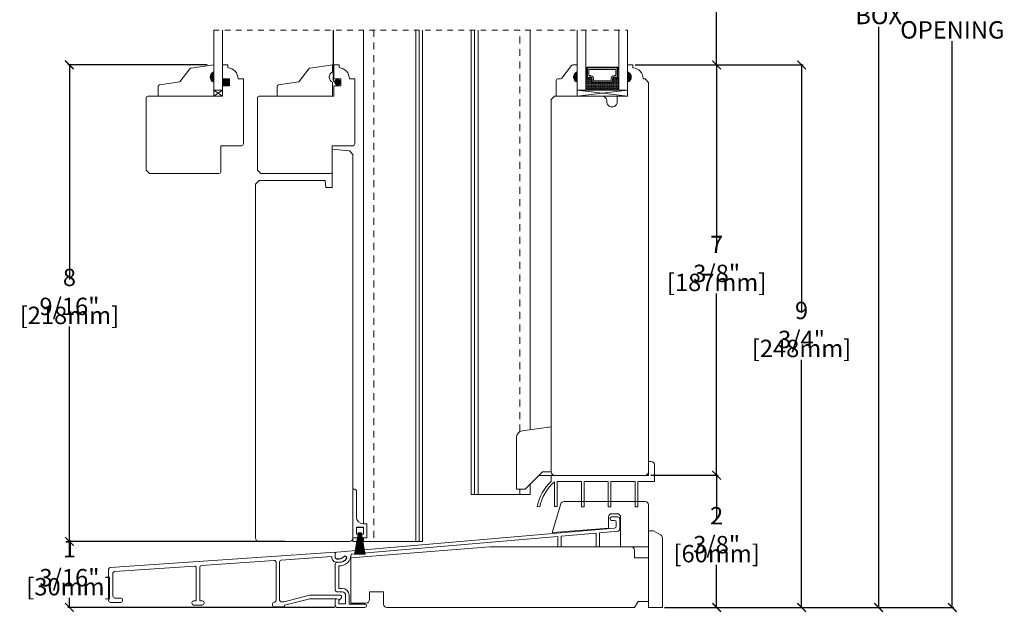
# Model space of a CAD drawing. Units: inches. Extents: x 24.7 to 43.7, y 48.1 to 70.5.
# Drawn here: x 26 to 43.7, y 48.1 to 58.7 of the extents above; entities that cross this region are included whole.
import ezdxf

# ---------------------------------------------------------------- set-up
doc = ezdxf.new("R2010")
doc.units = ezdxf.units.IN
doc.header["$LTSCALE"] = 0.5
doc.header["$MEASUREMENT"] = 0
doc.header["$PDMODE"] = 3
doc.linetypes.add('HIDDEN', pattern=[0.375, 0.25, -0.125])
doc.linetypes.add('HIDDEN2', pattern=[0.1875, 0.125, -0.0625])
doc.layers.get('0').update_dxf_attribs({"lineweight": 18})
doc.layers.get('Defpoints').update_dxf_attribs({"lineweight": 18})
doc.styles.get("Standard").update_dxf_attribs({"font": 'lc______.ttf', "width": 0.55, "oblique": 5})
doc.dimstyles.new('Knife', dxfattribs={"dimscale": 0, "dimtxt": 0.3125, "dimasz": 0.156, "dimexe": 0.03, "dimexo": 0.04, "dimgap": 0.04, "dimtad": 0, "dimtih": 1, "dimtoh": 1, "dimdec": 5, "dimzin": 0, "dimdsep": 46, "dimlunit": 4, "dimtxsty": 'Standard', "dimblk": 'ARCHTICK', "dimcen": 0, "dimadec": 1, "dimazin": 0, "dimtfac": 1, "dimtdec": 5, "dimtofl": 0, "dimtmove": 0, "dimatfit": 3, "dimfxl": 1, "dimfrac": 2, "dimtolj": 1, "dimtzin": 0, "dimarcsym": 0})

# ---------------------------------------------------------------- blocks, each defined once
blk = doc.blocks.new('_ArchTick')
at = {"color": 0, "linetype": 'ByBlock', "const_width": 0.15}
blk.add_lwpolyline([(-0.5, -0.5), (0.5, 0.5)], dxfattribs=at)
blk = doc.blocks.new('*D9')
at = {"color": 0, "lineweight": -2}
for p, q in [((37.069, 57.909), (38.564, 57.909)), ((38.534, 57.909), (38.534, 54.643)), ((38.534, 50.534), (38.534, 53.799)), ((37.349, 50.534), (38.564, 50.534))]:
    blk.add_line(p, q, dxfattribs=at)
at = {"layer": 'Defpoints', "color": 0}
for p in [(37.029, 57.909), (37.309, 50.534), (38.534, 50.534)]:
    blk.add_point(p, dxfattribs=at)
at = {"color": 0, "lineweight": -2, "xscale": 0.156, "yscale": 0.156, "zscale": 0.156}
for p, rotation in [((38.534, 57.909), 90), ((38.534, 50.534), 270)]:
    blk.add_blockref('_ArchTick', p, dxfattribs=dict(at, rotation=rotation))
at = {"color": 0, "char_height": 0.3125, "attachment_point": 5}
for s, insert in [('\\A1;7 3/8"', (38.534, 54.423)), ('\\A1;[187mm]', (38.534, 54.001))]:
    blk.add_mtext(s, dxfattribs=dict(at, insert=insert))
blk = doc.blocks.new('*D10')
at = {"color": 0, "lineweight": -2}
for p, q in [((37.349, 50.534), (38.564, 50.534)), ((38.534, 50.534), (38.534, 49.768)), ((38.534, 48.159), (38.534, 48.924)), ((37.599, 48.159), (38.564, 48.159))]:
    blk.add_line(p, q, dxfattribs=at)
at = {"layer": 'Defpoints', "color": 0}
for p in [(37.309, 50.534), (37.559, 48.159), (38.534, 48.159)]:
    blk.add_point(p, dxfattribs=at)
at = {"color": 0, "lineweight": -2, "xscale": 0.156, "yscale": 0.156, "zscale": 0.156}
for p, rotation in [((38.534, 50.534), 90), ((38.534, 48.159), 270)]:
    blk.add_blockref('_ArchTick', p, dxfattribs=dict(at, rotation=rotation))
at = {"color": 0, "char_height": 0.3125, "attachment_point": 5}
for s, insert in [('\\A1;2 3/8"', (38.534, 49.548)), ('\\A1;[60mm]', (38.534, 49.126))]:
    blk.add_mtext(s, dxfattribs=dict(at, insert=insert))
blk = doc.blocks.new('*D14')
at = {"color": 0, "lineweight": -2}
for p, q in [((37.069, 63.284), (38.564, 63.284)), ((38.534, 63.284), (38.534, 61.062)), ((38.534, 57.909), (38.534, 60.131)), ((37.069, 57.909), (38.564, 57.909))]:
    blk.add_line(p, q, dxfattribs=at)
at = {"layer": 'Defpoints', "color": 0}
for p in [(37.029, 63.284), (38.534, 63.284), (37.029, 57.909)]:
    blk.add_point(p, dxfattribs=at)
at = {"color": 0, "lineweight": -2, "xscale": 0.156, "yscale": 0.156, "zscale": 0.156}
for p, rotation in [((38.534, 63.284), 90), ((38.534, 57.909), 270)]:
    blk.add_blockref('_ArchTick', p, dxfattribs=dict(at, rotation=rotation))
at = {"color": 0, "insert": (38.534, 60.596), "char_height": 0.3125, "attachment_point": 5}
blk.add_mtext('\\A1;DAYLIGHT\\POPENING', dxfattribs=at)
blk = doc.blocks.new('*D11')
at = {"color": 0, "lineweight": -2}
for p, q in [((37.349, 68.689), (41.478, 68.689)), ((41.448, 68.689), (41.448, 59)), ((41.448, 48.159), (41.448, 58.595)), ((37.599, 48.159), (41.478, 48.159))]:
    blk.add_line(p, q, dxfattribs=at)
at = {"layer": 'Defpoints', "color": 0}
for p in [(37.309, 68.689), (37.559, 48.159), (41.448, 48.159)]:
    blk.add_point(p, dxfattribs=at)
at = {"color": 0, "lineweight": -2, "xscale": 0.156, "yscale": 0.156, "zscale": 0.156}
for p, rotation in [((41.448, 68.689), 90), ((41.448, 48.159), 270)]:
    blk.add_blockref('_ArchTick', p, dxfattribs=dict(at, rotation=rotation))
at = {"color": 0, "insert": (41.448, 58.797), "char_height": 0.3125, "attachment_point": 5}
blk.add_mtext('\\A1;BOX', dxfattribs=at)
blk = doc.blocks.new('*D13')
at = {"color": 0, "lineweight": -2}
for p, q in [((37.349, 69.439), (42.8, 69.439)), ((42.77, 69.439), (42.77, 59.265)), ((42.77, 48.159), (42.77, 58.333)), ((37.599, 48.159), (42.8, 48.159))]:
    blk.add_line(p, q, dxfattribs=at)
at = {"layer": 'Defpoints', "color": 0}
for p in [(37.309, 69.439), (37.559, 48.159), (42.77, 48.159)]:
    blk.add_point(p, dxfattribs=at)
at = {"color": 0, "lineweight": -2, "xscale": 0.156, "yscale": 0.156, "zscale": 0.156}
for p, rotation in [((42.77, 69.439), 90), ((42.77, 48.159), 270)]:
    blk.add_blockref('_ArchTick', p, dxfattribs=dict(at, rotation=rotation))
at = {"color": 0, "insert": (42.77, 58.799), "char_height": 0.3125, "attachment_point": 5}
blk.add_mtext('\\A1;ROUGH\\POPENING', dxfattribs=at)
blk = doc.blocks.new('*D17')
at = {"color": 0, "lineweight": -2}
for p, q in [((29.376, 57.91), (26.869, 57.91)), ((26.899, 57.91), (26.899, 54.05)), ((26.899, 49.346), (26.899, 53.206)), ((30.769, 49.346), (26.869, 49.346))]:
    blk.add_line(p, q, dxfattribs=at)
at = {"layer": 'Defpoints', "color": 0}
for p in [(29.416, 57.91), (26.899, 49.346), (30.809, 49.346)]:
    blk.add_point(p, dxfattribs=at)
at = {"color": 0, "lineweight": -2, "xscale": 0.156, "yscale": 0.156, "zscale": 0.156}
for p, rotation in [((26.899, 57.91), 90), ((26.899, 49.346), 270)]:
    blk.add_blockref('_ArchTick', p, dxfattribs=dict(at, rotation=rotation))
at = {"color": 0, "char_height": 0.3125, "attachment_point": 5}
for s, insert in [('\\A1;8 9/16"', (26.899, 53.83)), ('\\A1;[218mm]', (26.899, 53.408))]:
    blk.add_mtext(s, dxfattribs=dict(at, insert=insert))
blk = doc.blocks.new('*D18')
at = {"color": 0, "lineweight": -2}
for p, q in [((30.769, 49.346), (26.869, 49.346)), ((26.899, 49.346), (26.899, 49.175)), ((26.899, 48.159), (26.899, 48.33)), ((31.669, 48.159), (26.869, 48.159))]:
    blk.add_line(p, q, dxfattribs=at)
at = {"layer": 'Defpoints', "color": 0}
for p in [(30.809, 49.346), (26.899, 48.159), (31.709, 48.159)]:
    blk.add_point(p, dxfattribs=at)
at = {"color": 0, "lineweight": -2, "xscale": 0.156, "yscale": 0.156, "zscale": 0.156}
for p, rotation in [((26.899, 49.346), 90), ((26.899, 48.159), 270)]:
    blk.add_blockref('_ArchTick', p, dxfattribs=dict(at, rotation=rotation))
at = {"color": 0, "char_height": 0.3125, "attachment_point": 5}
for s, insert in [('\\A1;1 3/16"', (26.899, 48.955)), ('\\A1;[30mm]', (26.899, 48.532))]:
    blk.add_mtext(s, dxfattribs=dict(at, insert=insert))
blk = doc.blocks.new('*D21')
at = {"color": 0, "lineweight": -2}
for p, q in [((37.069, 57.909), (40.091, 57.909)), ((40.061, 57.909), (40.061, 53.456)), ((40.061, 48.159), (40.061, 52.611)), ((37.599, 48.159), (40.091, 48.159))]:
    blk.add_line(p, q, dxfattribs=at)
at = {"layer": 'Defpoints', "color": 0}
for p in [(37.029, 57.909), (37.559, 48.159), (40.061, 48.159)]:
    blk.add_point(p, dxfattribs=at)
at = {"color": 0, "lineweight": -2, "xscale": 0.156, "yscale": 0.156, "zscale": 0.156}
for p, rotation in [((40.061, 57.909), 90), ((40.061, 48.159), 270)]:
    blk.add_blockref('_ArchTick', p, dxfattribs=dict(at, rotation=rotation))
at = {"color": 0, "char_height": 0.3125, "attachment_point": 5}
for s, insert in [('\\A1;9 3/4"', (40.061, 53.236)), ('\\A1;[248mm]', (40.061, 52.814))]:
    blk.add_mtext(s, dxfattribs=dict(at, insert=insert))

msp = doc.modelspace()

# ---------------------------------------------------------------- hatches: boundary and pattern name
h = msp.add_hatch(color=256)
h.dxf.hatch_style = 1
h.paths.add_polyline_path([(29.493086, 57.784782), (29.493086, 57.597282, -0.666666667)])
h = msp.add_hatch(color=256)
h.dxf.hatch_style = 1
h.paths.add_polyline_path([(36.024703, 57.78387), (36.024703, 57.59637, -0.666666667)])
at = {"linetype": 'Continuous'}
h = msp.add_hatch(dxfattribs=at)
h.set_pattern_fill('DOTS', color=256, scale=0.1, angle=360, style=0)
h.set_pattern_definition([(360, (30.0889633, 60.9352814), (0.003125, -0.00625), [0, -0.00625])])
h.paths.add_polyline_path([(36.207818, 57.676995), (36.182443, 57.676995), (36.182443, 57.83037), (36.207818, 57.83037)])
h.paths.add_polyline_path([(36.776193, 57.676995), (36.750818, 57.676995), (36.750818, 57.83037), (36.776193, 57.83037)])
h = msp.add_hatch(color=256)
h.dxf.hatch_style = 1
h.paths.add_polyline_path([(36.933933, 57.78387), (36.933933, 57.59637, 0.666666667)])
h = msp.add_hatch(color=256)
h.dxf.hatch_style = 1
h.paths.add_polyline_path([(29.775826, 57.534782), (29.650826, 57.534782), (29.650826, 57.659782), (29.775826, 57.659782)])
h = msp.add_hatch(dxfattribs=at)
h.set_pattern_fill('DASH', color=256, scale=0.1, angle=360, style=0)
h.set_pattern_definition([(360, (30.088963, 60.935281), (0.0125, -0.0125), [0.0125, -0.0125])])
h.paths.add_polyline_path([(36.651193, 57.59237, 0.414213562), (36.666818, 57.607995), (36.666818, 57.664832, -0.320870805), (36.699705, 57.685557), (36.735193, 57.66137, 0.414213562), (36.750818, 57.676995), (36.776193, 57.676995), (36.776193, 57.45537), (36.182443, 57.45537), (36.182443, 57.676995), (36.207818, 57.676995, 0.414213562), (36.223443, 57.66137), (36.259314, 57.685557, -0.335974631), (36.291818, 57.665195), (36.291818, 57.607995, 0.414213562), (36.307443, 57.59237)])

# ---------------------------------------------------------------- linework, layer by layer
at = {"linetype": 'HIDDEN2'}
msp.add_line((29.493086, 58.535797), (36.933933, 58.535797), dxfattribs=at)
for p, q in [((32.185513, 58.535797), (32.185513, 49.661537)), ((33.124513, 58.535797), (33.124513, 49.346037)), ((33.186513, 58.535797), (33.186513, 49.346037)), ((33.248513, 58.535797), (33.248513, 49.346037)), ((34.119623, 58.533973), (34.119623, 50.190537)), ((34.182123, 58.533973), (34.182123, 50.190537)), ((34.244623, 58.533973), (34.244623, 50.190537)), ((35.182623, 58.533973), (35.182623, 51.35465)), ((36.207818, 57.83037), (36.182443, 57.83037)), ((36.750818, 57.83037), (36.776193, 57.83037)), ((36.207818, 57.676995), (36.182443, 57.676995)), ((36.750818, 57.676995), (36.776193, 57.676995)), ((36.024703, 57.34637), (36.933933, 57.45537)), ((35.620933, 50.533537), (35.340933, 50.533537)), ((35.182623, 50.375227), (35.182623, 50.190537)), ((35.182623, 50.375227), (35.182623, 50.190537)), ((35.182623, 50.190537), (34.119623, 50.190537)), ((31.996703, 49.408537), (31.996703, 49.346037)), ((32.185513, 49.408537), (32.185513, 49.346037)), ((33.248513, 49.346037), (31.996703, 49.346037))]:
    msp.add_line(p, q)
at = {"linetype": 'HIDDEN'}
for p, q in [((32.371703, 58.535797), (32.371703, 49.346037)), ((34.996433, 51.319292), (34.996433, 58.533973)), ((34.996433, 50.190537), (34.996433, 50.282537)), ((34.996433, 50.190537), (34.996433, 50.282537))]:
    msp.add_line(p, q, dxfattribs=at)
for points in [[(29.650826, 58.534885), (29.650826, 57.456282), (29.493086, 57.456282), (29.493086, 58.534885)], [(36.182443, 58.533973), (36.182443, 57.45537), (36.024703, 57.45537), (36.024703, 58.533973)], [(36.776193, 58.533973), (36.776193, 57.45537), (36.933933, 57.45537), (36.933933, 58.533973)], [(36.207818, 57.83037), (36.198068, 57.83037), (36.198068, 57.86837), (36.760568, 57.86837), (36.760568, 57.83037), (36.750818, 57.83037)], [(29.493086, 57.347282), (29.650826, 57.347282), (29.650826, 57.456282), (29.493086, 57.456282), (29.493086, 57.347282), (29.650826, 57.456282), (29.493086, 57.456282), (29.650826, 57.347282)], [(36.024703, 57.34637), (36.933933, 57.34637), (36.933933, 57.45537), (36.024703, 57.45537), (36.024703, 57.34637), (36.933933, 57.45537), (36.024703, 57.45537), (36.933933, 57.34637)]]:
    msp.add_lwpolyline(points)
at = {"linetype": 'HIDDEN2', "const_width": 0.02}
msp.add_lwpolyline([(31.777953, 57.597282), (31.688885, 57.597282, -0.414213562), (31.642385, 57.643782), (31.642385, 58.533973)], format="xyb", dxfattribs=at)
at = {"linetype": 'Continuous'}
for points in [[(29.650826, 57.534782), (29.775826, 57.534782), (29.775826, 57.659782), (29.650826, 57.659782), (29.650826, 57.909282), (29.745787, 57.909282), (29.745787, 57.859674, -0.389902449), (29.930787, 57.658502), (30.025826, 57.658502), (30.025826, 56.488282, -0.414213562), (29.994826, 56.457282), (29.619576, 56.457282), (29.619576, 55.988532, -0.414213562), (29.588326, 55.957282), (29.588326, 55.957282), (29.588326, 55.957282), (29.588326, 55.957282), (29.588326, 55.957282), (29.588326, 55.957282), (28.338326, 55.957282), (28.275826, 56.019782), (28.275826, 57.316282, -0.414213562), (28.306826, 57.347282), (29.650826, 57.347282), (29.650826, 57.534782)], [(31.652953, 57.534782), (31.777953, 57.534782), (31.777953, 57.659782), (31.652953, 57.659782), (31.652953, 57.909282), (31.747914, 57.909282), (31.747914, 57.859674, -0.389902449), (31.932914, 57.658502), (32.027953, 57.658502), (32.027953, 56.488282, -0.414213562), (31.996953, 56.457282), (31.621703, 56.457282), (31.621703, 55.988532, -0.414213562), (31.590453, 55.957282), (31.590453, 55.957282), (31.590453, 55.957282), (31.590453, 55.957282), (31.590453, 55.957282), (31.590453, 55.957282), (30.340453, 55.957282), (30.277953, 56.019782), (30.277953, 57.316282, -0.414213562), (30.308953, 57.347282), (31.652953, 57.347282), (31.652953, 57.534782)], [(37.308965, 50.533537), (35.558933, 50.533537), (35.558933, 50.424537, 0.157771401), (35.308933, 49.973537), (35.354085, 49.964743, -0.170950913), (35.620933, 50.41829), (35.620933, 49.973537), (35.666933, 49.973537), (35.666933, 50.424537), (36.103933, 50.424537), (36.103933, 49.965671), (36.149933, 49.965671), (36.149933, 50.424537), (36.586933, 50.424537), (36.586933, 49.965671), (36.632933, 49.965671), (36.632933, 50.424537), (37.069933, 50.424537), (37.069933, 49.965671), (37.115933, 49.965671), (37.115933, 50.424537), (37.417933, 50.424537), (37.417933, 50.721537, 0.414213562), (37.355933, 50.783537), (37.308933, 50.783537), (37.308933, 50.533537)]]:
    msp.add_lwpolyline(points, format="xyb", dxfattribs=at)
for points in [[(29.493086, 57.597282), (29.493086, 57.347282), (28.493086, 57.347282), (28.493086, 57.52089, -0.373884679), (28.519771, 57.551588), (28.88361, 57.602722), (29.062309, 57.840354, -0.235730494), (29.087086, 57.852722), (29.493086, 57.909782), (29.493086, 57.784782, 0.666666667)], [(31.63132, 57.597282), (31.63132, 57.347282), (30.63132, 57.347282), (30.63132, 57.52089, -0.373884679), (30.658006, 57.551588), (31.021845, 57.602722), (31.200544, 57.840354, -0.235730494), (31.22532, 57.852722), (31.63132, 57.909782), (31.63132, 57.784782, 0.666666667)], [(36.024703, 57.59637), (36.024703, 57.34637), (35.650703, 57.34637), (35.650703, 57.62787, -0.414213562), (35.681703, 57.65887), (35.728228, 57.65887, 0.235730494), (35.753004, 57.671238), (35.922402, 57.896502, -0.235730494), (35.947178, 57.90887), (36.024703, 57.90887), (36.024703, 57.78387, 0.666666667)], [(36.291818, 57.665195, 0.335974631), (36.259314, 57.685557), (36.223443, 57.66137, -0.414213562), (36.207818, 57.676995), (36.207818, 57.85862), (36.750818, 57.85862), (36.750818, 57.676995, -0.414213562), (36.735193, 57.66137), (36.699705, 57.685557, 0.320870805), (36.666818, 57.664832), (36.666818, 57.607995, -0.414213562), (36.651193, 57.59237), (36.307443, 57.59237, -0.414213562), (36.291818, 57.607995)], [(36.298818, 57.666413, 0.3593608), (36.256818, 57.692317), (36.221599, 57.668569, -0.352431049), (36.214818, 57.676995), (36.214818, 57.85862), (36.743818, 57.85862), (36.743818, 57.676995, -0.351869366), (36.737054, 57.668573), (36.702129, 57.692377, 0.344630886), (36.659818, 57.666138), (36.659818, 57.607995, -0.414213562), (36.651193, 57.59937), (36.307443, 57.59937, -0.414213562), (36.298818, 57.607995)], [(36.323068, 57.669932, 0.358455467), (36.258164, 57.716807), (36.239068, 57.716807), (36.239068, 57.82737), (36.719568, 57.82737), (36.719568, 57.716807), (36.700472, 57.716807, 0.346799311), (36.635568, 57.669932), (36.635568, 57.62362), (36.323068, 57.62362)], [(30.246703, 49.408537), (30.246703, 55.768157), (30.309203, 55.830657), (31.496703, 55.830657), (31.507639, 55.705657), (31.621703, 55.705657), (31.621703, 56.393157), (31.934441, 56.365796), (31.996703, 56.297848), (31.996703, 49.408537, -0.414213562), (31.934203, 49.346037), (30.309203, 49.346037, -0.414213562)], [(31.74591, 48.970248, 0.309986966), (31.884311, 49.046692, 0.634628287), (31.825452, 49.068345, -0.249106849), (31.749329, 49.02791), (31.709183, 49.02791, -0.414213562), (31.677933, 49.05916), (31.677933, 49.073493), (31.677933, 49.124484, -0.389201518), (31.706266, 49.155369), (36.700686, 49.586681, 0.389201518), (36.729933, 49.618562), (36.729933, 49.693287, 0.414213562), (36.698683, 49.724537), (36.645933, 49.724537, -0.414213562), (36.614933, 49.755537, -0.414213562), (36.645933, 49.786537), (36.760683, 49.786537, -0.414213562), (36.791933, 49.755287), (36.791933, 49.561686, -0.389201518), (36.762686, 49.529804), (36.427933, 49.500895), (36.427933, 49.251537), (36.365933, 49.251537), (36.365933, 49.495541), (35.740933, 49.441567), (35.740933, 49.251537), (35.678933, 49.251537), (35.678933, 49.436213), (31.961067, 49.115142, -0.451377968), (31.739933, 48.908537), (31.739933, 48.502537), (31.801933, 48.502537, -0.414213562), (31.926933, 48.377537), (31.926933, 48.220537), (32.208933, 48.220537, -1), (32.208933, 48.158537), (31.709183, 48.158537, -0.414213562), (31.677933, 48.189787), (31.677933, 48.283537, -1), (31.739933, 48.283537), (31.739933, 48.221537), (31.864933, 48.221537), (31.864933, 48.378037, 0.414213562), (31.802433, 48.440537), (31.709183, 48.440537, -0.414213562), (31.677933, 48.471787), (31.677933, 48.939248, -0.414213562), (31.708933, 48.970248)], [(37.308933, 49.534223), (37.401933, 49.534223), (37.527933, 49.461477, -0.267949192), (37.558933, 49.407784), (37.558933, 48.158537), (37.308933, 48.158537)], [(37.308933, 49.048037), (37.308933, 48.267537), (37.121864, 48.267537), (37.058933, 48.158537), (32.606933, 48.158537, -0.414213562), (32.544933, 48.220537), (32.544933, 48.439537), (32.294933, 48.439537), (32.294933, 48.300537, -0.414213562), (32.232933, 48.238537), (31.958933, 48.238537), (31.958933, 49.051537), (34.458933, 49.251537), (36.997433, 49.251537, -0.414213562), (37.059433, 49.189537), (37.059433, 49.048037)], [(27.854148, 48.281321), (27.854148, 48.297321, 0.414213562), (27.823148, 48.328321), (27.713148, 48.328321, -0.414213562), (27.682148, 48.359321), (27.682148, 48.773562, -0.394234367), (27.71102, 48.804489), (29.145055, 48.903151, -0.434479057), (29.178183, 48.872224), (29.178183, 48.280614), (29.132183, 48.280614, 0.414213562), (29.101183, 48.249614), (29.101183, 48.233614, 0.414213562), (29.132183, 48.202614), (29.288183, 48.202614, 0.414213562), (29.319183, 48.233614), (29.319183, 48.249614, 0.414213562), (29.288183, 48.280614), (29.242183, 48.280614), (29.242183, 48.880893, -0.394234367), (29.271055, 48.911819), (30.581055, 49.001947, -0.434479057), (30.614183, 48.971021), (30.614183, 48.285607, -0.424012536), (30.583183, 48.255624, 0.424012536), (30.552183, 48.225641), (30.552183, 48.198572, 0.414213562), (30.582183, 48.168572), (30.676183, 48.168572), (30.738183, 48.168572, 0.414213562), (30.768183, 48.198572), (31.220409, 48.316727), (31.709183, 48.316727), (31.709183, 48.316727, -0.414213562), (31.740183, 48.285727), (31.783847, 48.3269, 0.678845819), (31.763266, 48.378727), (31.212524, 48.378727), (30.759545, 48.261612), (30.706183, 48.261612, -0.414213562), (30.676183, 48.291612), (30.676183, 48.979552, -0.394234367), (30.705055, 49.010479), (31.616556, 49.07319, 0.476286246), (31.709183, 48.972438), (31.74616, 48.972438, 0.310147758), (31.884561, 49.048882, 0.634628287), (31.825702, 49.070535, -0.252783431), (31.761563, 49.033811), (31.711306, 49.030361, -0.434435551), (31.678183, 49.061288), (31.678183, 49.075683), (31.678183, 49.155614), (27.63302, 48.877307, 0.394234367), (27.604148, 48.84638), (27.604148, 48.281321, 0.414213562), (27.635148, 48.250321), (27.823148, 48.250321, 0.414213562)]]:
    msp.add_lwpolyline(points, format="xyb", close=True)
for points in [[(36.933933, 57.596037), (36.933933, 57.34637), (36.746933, 57.34637), (36.746933, 57.246537, -1.045128398), (36.560341, 57.255779, 0.441905605), (36.477705, 57.346537), (35.620933, 57.346537), (35.558933, 57.284537), (35.558933, 50.595537, 0.414213562), (35.620933, 50.533537), (37.246933, 50.533537, 0.414213562), (37.308933, 50.595537), (37.308933, 57.595757), (37.246933, 57.657757), (37.213894, 57.657757, 0.389902449), (37.028894, 57.85893), (37.028894, 57.908537), (36.933933, 57.908537), (36.933933, 57.783537, -0.706666667)], [(34.933933, 50.282537), (34.933933, 51.211038, -0.373884679), (35.041537, 51.334822), (35.558933, 51.407537), (35.558933, 50.595537), (35.402933, 50.595537), (35.089933, 50.282537)], [(32.058703, 50.252537), (32.058703, 49.786537, 0.414213562), (32.183703, 49.661537), (32.246703, 49.661537), (32.246703, 49.408537), (32.153703, 49.408537), (32.153703, 49.473537), (32.184703, 49.473537), (32.184703, 49.599537), (32.058703, 49.599537), (32.058703, 49.473537), (32.089703, 49.473537), (32.089703, 49.408537), (31.996703, 49.408537), (31.996703, 50.283537), (32.027703, 50.283537, -0.414213562)], [(32.058703, 50.252537), (32.058703, 49.786537, 0.414213562), (32.183703, 49.661537), (32.246703, 49.661537), (32.246703, 49.408537), (32.153703, 49.408537), (32.153703, 49.473537), (32.184703, 49.473537), (32.184703, 49.599537), (32.058703, 49.599537), (32.058703, 49.473537), (32.089703, 49.473537), (32.089703, 49.408537), (31.996703, 49.408537), (31.996703, 50.283537), (32.027703, 50.283537, -0.414213562)], [(36.651933, 49.844537, 0.414213562), (36.589933, 49.782537), (36.589933, 49.582246), (35.597118, 49.504109, -0.52891422), (35.58095, 49.524255), (35.732412, 50.019664, -0.329750547), (35.791702, 50.063537), (37.246933, 50.063537, -0.414213562), (37.308933, 50.001537), (37.308933, 49.251537), (36.808933, 49.251537), (36.808933, 49.782537, 0.414213562), (36.746933, 49.844537)]]:
    msp.add_lwpolyline(points, format="xyb", close=True, dxfattribs=at)
at = {"const_width": 0.058594}
msp.add_lwpolyline([(31.71932, 57.567985, -1), (31.71932, 57.626579, -1)], format="xyb", close=True, dxfattribs=at)
at = {"linetype": 'Continuous'}
for points in [[(32.217481, 49.109362), (32.151703, 49.473537), (32.184078, 49.473537), (32.184078, 49.597915), (32.059328, 49.597915), (32.059328, 49.473537), (32.091703, 49.473537), (32.091703, 49.498537), (32.151703, 49.498537), (32.151703, 49.473537)], [(32.217481, 49.109362), (32.151703, 49.473537), (32.184078, 49.473537), (32.184078, 49.597915), (32.059328, 49.597915), (32.059328, 49.473537), (32.091703, 49.473537), (32.091703, 49.498537), (32.151703, 49.498537), (32.151703, 49.473537)], [(32.025925, 49.109362), (32.091703, 49.473537), (32.042382, 49.109362)], [(32.025925, 49.109362), (32.091703, 49.473537), (32.042382, 49.109362)], [(32.03487, 49.109362), (32.090773, 49.470179)], [(32.03487, 49.109362), (32.090773, 49.470179)], [(32.055126, 49.109362), (32.091703, 49.473537)], [(32.055126, 49.109362), (32.091703, 49.473537)], [(32.095037, 49.498537), (32.095037, 49.473537), (32.062879, 49.109362)], [(32.095037, 49.498537), (32.095037, 49.473537), (32.062879, 49.109362)], [(32.09837, 49.498537), (32.09837, 49.473537), (32.070673, 49.109362)], [(32.09837, 49.498537), (32.09837, 49.473537), (32.070673, 49.109362)], [(32.101703, 49.498537), (32.101703, 49.473537), (32.07851, 49.109362)], [(32.101703, 49.498537), (32.101703, 49.473537), (32.07851, 49.109362)], [(32.105037, 49.498537), (32.105037, 49.473537), (32.08639, 49.109362)], [(32.105037, 49.498537), (32.105037, 49.473537), (32.08639, 49.109362)], [(32.10837, 49.498537), (32.10837, 49.473537), (32.094313, 49.109362)], [(32.10837, 49.498537), (32.10837, 49.473537), (32.094313, 49.109362)], [(32.111703, 49.498537), (32.111703, 49.473537), (32.102281, 49.109362)], [(32.111703, 49.498537), (32.111703, 49.473537), (32.102281, 49.109362)], [(32.115037, 49.498537), (32.115037, 49.473537), (32.110294, 49.109362)], [(32.115037, 49.498537), (32.115037, 49.473537), (32.110294, 49.109362)], [(32.119203, 49.109362), (32.119203, 49.498537)], [(32.119203, 49.109362), (32.119203, 49.498537)], [(32.124203, 49.109362), (32.124203, 49.498537)], [(32.124203, 49.109362), (32.124203, 49.498537)], [(32.133112, 49.109362), (32.12837, 49.473537), (32.12837, 49.498537)], [(32.133112, 49.109362), (32.12837, 49.473537), (32.12837, 49.498537)], [(32.141125, 49.109362), (32.131703, 49.473537), (32.131703, 49.498537)], [(32.141125, 49.109362), (32.131703, 49.473537), (32.131703, 49.498537)], [(32.149093, 49.109362), (32.135037, 49.473537), (32.135037, 49.498537)], [(32.149093, 49.109362), (32.135037, 49.473537), (32.135037, 49.498537)], [(32.157017, 49.109362), (32.13837, 49.473537), (32.13837, 49.498537)], [(32.157017, 49.109362), (32.13837, 49.473537), (32.13837, 49.498537)], [(32.164897, 49.109362), (32.141703, 49.473537), (32.141703, 49.498537)], [(32.164897, 49.109362), (32.141703, 49.473537), (32.141703, 49.498537)], [(32.172734, 49.109362), (32.145037, 49.473537), (32.145037, 49.498537)], [(32.172734, 49.109362), (32.145037, 49.473537), (32.145037, 49.498537)], [(32.180528, 49.109362), (32.14837, 49.473537), (32.14837, 49.498537)], [(32.180528, 49.109362), (32.14837, 49.473537), (32.14837, 49.498537)], [(32.201024, 49.109362), (32.151703, 49.473537), (32.18828, 49.109362)], [(32.201024, 49.109362), (32.151703, 49.473537), (32.18828, 49.109362)], [(32.208537, 49.109362), (32.152634, 49.470179)], [(32.208537, 49.109362), (32.152634, 49.470179)]]:
    msp.add_lwpolyline(points, dxfattribs=at)

# ---------------------------------------------------------------- dimensions: what is measured, and where the dimension line sits
for base, p1, p2, text, picture, middle in [((42.769734, 48.158537), (37.308933, 69.439415), (37.558933, 48.158537), 'ROUGH\\POPENING', '*D13', (42.769734, 58.798976)), ((38.534327, 63.284409), (37.028894, 57.908537), (37.028894, 63.284409), 'DAYLIGHT\\POPENING', '*D14', (38.534327, 60.596473))]:
    dim = msp.add_linear_dim(base=base, p1=p1, p2=p2, angle=90, text=text, dimstyle='Knife', override={"dimscale": 1, "dimpost": '\\X'})
    dim.commit()
    dim.dimension.update_dxf_attribs({"geometry": picture, "text_midpoint": middle})
dim = msp.add_linear_dim(base=(41.447634, 48.158537), p1=(37.308933, 68.689415), p2=(37.558933, 48.158537), angle=90, text='BOX', dimstyle='Knife', override={"dimscale": 1, "dimpost": '\\X'})
dim.commit()
dim.dimension.update_dxf_attribs({"geometry": '*D11', "text_midpoint": (41.447634, 58.797178), "dimtype": 128})
for base, p1, p2, picture, middle in [((26.8985522, 49.3460372), (29.4155609, 57.9097817), (30.8092033, 49.3460372), '*D17', (26.8985522, 53.6279094)), ((38.534327, 50.533537), (37.028894, 57.908537), (37.308965, 50.533537), '*D9', (38.534327, 54.221037)), ((40.060738, 48.158537), (37.028894, 57.908537), (37.558933, 48.158537), '*D21', (40.060738, 53.033537)), ((38.534327, 48.158537), (37.308933, 50.533537), (37.558933, 48.158537), '*D10', (38.534327, 49.346037)), ((26.898552, 48.158537), (30.809203, 49.346037), (31.709183, 48.158537), '*D18', (26.898552, 48.752287))]:
    dim = msp.add_linear_dim(base=base, p1=p1, p2=p2, angle=90, dimstyle='Knife', override={"dimscale": 1, "dimpost": '\\X'})
    dim.commit()
    dim.dimension.update_dxf_attribs({"geometry": picture, "text_midpoint": middle})

doc.saveas('drawing.dxf')
